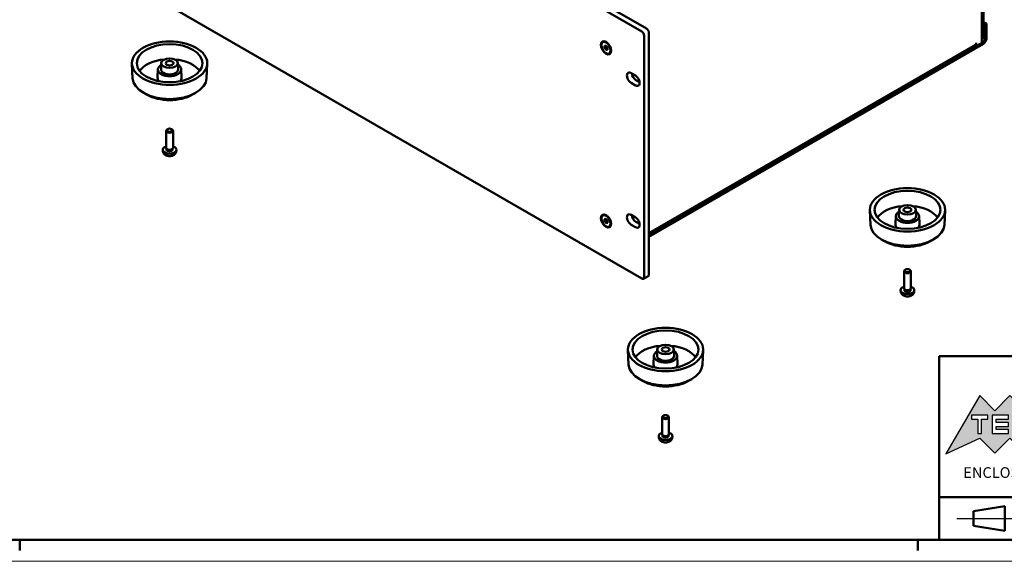
# Model space of a CAD drawing. Units: millimetres. Extents: x 0 to 2103, y 0 to 1485.
# Drawn here: x 1052 to 1628, y 0 to 317 of the extents above; entities that cross this region are included whole.
import ezdxf
from ezdxf.enums import TextEntityAlignment as Align

# ---------------------------------------------------------------- set-up
doc = ezdxf.new("R2010")
doc.units = ezdxf.units.MM
doc.header["$LTSCALE"] = 2.5
doc.linetypes.add('LONG_DASH_DOTTED', pattern=[0.3001, 0.2362, -0.0295, 0.0049, -0.0295])
doc.layers.get('0').update_dxf_attribs({"lineweight": 25})
for name, color, linetype, lineweight in [('Geometria schizzo(ISO)', 7, 'Continuous', 50), ('Linee di simmetria(ISO)', 250, 'LONG_DASH_DOTTED', 25), ('Simboli(ISO)', 7, 'Continuous', 25), ('Spigoli visibili(ISO)', 7, 'Continuous', 50), ('Tratteggio', 3, 'Continuous', 9)]:
    doc.layers.add(name, color=color, linetype=linetype, lineweight=lineweight)
doc.styles.get("Standard").update_dxf_attribs({"font": 'ARIAL.TTF'})
doc.styles.add('Tabella-ISO', font='ARIAL.TTF')

# ---------------------------------------------------------------- blocks, each defined once
blk = doc.blocks.new('Cartigli Cartiglio particolare')
at = {"layer": 'Tratteggio'}
h = blk.add_hatch(color=7, dxfattribs=at)
edge = h.paths.add_edge_path(flags=0)
edge.add_arc((-181.38, 32.01), 2.17, 0, 360)
h.paths.add_polyline_path([(-191.3, 33.23), (-188.43, 33.23), (-188.43, 34.14), (-192.24, 34.14), (-192.24, 29.87), (-188.43, 29.87), (-188.43, 30.79), (-191.3, 30.79), (-191.3, 31.55), (-188.43, 31.55), (-188.43, 32.47), (-191.3, 32.47)], flags=0)
h.paths.add_polyline_path([(-183.85, 33.77), (-183.85, 34.14), (-184.77, 34.14), (-186.47, 32.5), (-186.47, 34.14), (-187.38, 34.14), (-187.38, 29.86), (-186.47, 29.86), (-186.47, 31.5), (-184.77, 29.86), (-183.85, 29.86), (-183.85, 30.23), (-185.63, 32)], flags=0)
h.paths.add_polyline_path([(-195.64, 29.87), (-194.73, 29.87), (-194.73, 33.23), (-193.28, 33.23), (-193.28, 34.14), (-197.09, 34.14), (-197.09, 33.23), (-195.64, 33.23)], flags=0)
h.paths.add_polyline_path([(-184.66, 25.28), (-181.16, 28.83), (-173.2, 25.14), (-181.16, 38.74), (-184.66, 35.17), (-188.15, 38.74), (-191.64, 35.17), (-195.14, 38.74), (-203.1, 25.14), (-195.14, 28.83), (-191.64, 25.28), (-188.15, 28.83)])
h = blk.add_hatch(color=7, dxfattribs=at)
edge = h.paths.add_edge_path()
edge.add_arc((-181.38, 32.01), 1.22, 0, 360)
for p, q in [((-195.14, 38.74), (-203.1, 25.14)), ((-191.64, 35.17), (-195.14, 38.74)), ((-188.15, 38.74), (-191.64, 35.17)), ((-184.66, 35.17), (-188.15, 38.74)), ((-181.16, 38.74), (-184.66, 35.17)), ((-173.2, 25.14), (-181.16, 38.74)), ((-193.28, 34.14), (-197.09, 34.14)), ((-197.09, 34.14), (-197.09, 33.23)), ((-197.09, 33.23), (-195.64, 33.23)), ((-195.64, 33.23), (-195.64, 29.87)), ((-194.73, 29.87), (-194.73, 33.23)), ((-194.73, 33.23), (-193.28, 33.23)), ((-193.28, 33.23), (-193.28, 34.14)), ((-188.43, 34.14), (-192.24, 34.14)), ((-192.24, 34.14), (-192.24, 29.87)), ((-191.3, 33.23), (-188.43, 33.23)), ((-191.3, 32.47), (-191.3, 33.23)), ((-188.43, 32.47), (-191.3, 32.47)), ((-188.43, 33.23), (-188.43, 34.14)), ((-188.43, 31.55), (-188.43, 32.47)), ((-186.47, 34.14), (-187.38, 34.14)), ((-187.38, 34.14), (-187.38, 29.86)), ((-184.77, 34.14), (-186.47, 32.5)), ((-186.47, 32.5), (-186.47, 34.14)), ((-185.63, 32), (-183.85, 33.77)), ((-183.85, 34.14), (-184.77, 34.14)), ((-183.85, 33.77), (-183.85, 34.14)), ((-191.3, 30.79), (-191.3, 31.55)), ((-191.3, 31.55), (-188.43, 31.55)), ((-188.43, 30.79), (-191.3, 30.79)), ((-188.43, 29.87), (-188.43, 30.79)), ((-186.47, 29.86), (-186.47, 31.5)), ((-186.47, 31.5), (-184.77, 29.86)), ((-183.85, 30.23), (-185.63, 32)), ((-183.85, 29.86), (-183.85, 30.23)), ((-203.1, 25.14), (-195.14, 28.83)), ((-195.64, 29.87), (-194.73, 29.87)), ((-195.14, 28.83), (-191.64, 25.28)), ((-192.24, 29.87), (-188.43, 29.87)), ((-191.64, 25.28), (-188.15, 28.83)), ((-188.15, 28.83), (-184.66, 25.28)), ((-187.38, 29.86), (-186.47, 29.86)), ((-184.77, 29.86), (-183.85, 29.86)), ((-184.66, 25.28), (-181.16, 28.83)), ((-181.16, 28.83), (-173.2, 25.14))]:
    blk.add_line(p, q)
at = {"color": 7}
for p, q in [((-195.14, 38.74), (-203.1, 25.14)), ((-191.64, 35.17), (-195.14, 38.74)), ((-188.15, 38.74), (-191.64, 35.17)), ((-188.15, 38.74), (-184.66, 35.17)), ((-184.66, 35.17), (-181.16, 38.74)), ((-181.16, 38.74), (-173.2, 25.14)), ((-193.28, 34.14), (-197.09, 34.14)), ((-197.09, 34.14), (-197.09, 33.23)), ((-197.09, 33.23), (-195.64, 33.23)), ((-195.64, 33.23), (-195.64, 29.87)), ((-194.73, 29.87), (-194.73, 33.23)), ((-194.73, 33.23), (-193.28, 33.23)), ((-193.28, 33.23), (-193.28, 34.14)), ((-188.43, 34.14), (-192.24, 34.14)), ((-192.24, 34.14), (-192.24, 29.87)), ((-191.3, 33.23), (-188.43, 33.23)), ((-191.3, 32.47), (-191.3, 33.23)), ((-188.43, 32.47), (-191.3, 32.47)), ((-188.43, 33.23), (-188.43, 34.14)), ((-188.43, 31.55), (-188.43, 32.47)), ((-186.47, 34.14), (-187.38, 34.14)), ((-187.38, 34.14), (-187.38, 29.86)), ((-184.77, 34.14), (-186.47, 32.5)), ((-186.47, 32.5), (-186.47, 34.14)), ((-185.63, 32), (-183.85, 33.77)), ((-183.85, 34.14), (-184.77, 34.14)), ((-183.85, 33.77), (-183.85, 34.14)), ((-191.3, 31.55), (-188.43, 31.55)), ((-191.3, 30.79), (-191.3, 31.55)), ((-188.43, 30.79), (-191.3, 30.79)), ((-188.43, 29.87), (-188.43, 30.79)), ((-186.47, 29.86), (-186.47, 31.5)), ((-186.47, 31.5), (-184.77, 29.86)), ((-183.85, 30.23), (-185.63, 32)), ((-183.85, 29.86), (-183.85, 30.23)), ((-203.1, 25.14), (-195.14, 28.83)), ((-195.64, 29.87), (-194.73, 29.87)), ((-195.14, 28.83), (-191.64, 25.28)), ((-192.24, 29.87), (-188.43, 29.87)), ((-191.64, 25.28), (-188.15, 28.83)), ((-184.66, 25.28), (-188.15, 28.83)), ((-187.38, 29.86), (-186.47, 29.86)), ((-184.77, 29.86), (-183.85, 29.86)), ((-181.16, 28.83), (-184.66, 25.28)), ((-173.2, 25.14), (-181.16, 28.83))]:
    blk.add_line(p, q, dxfattribs=at)
for centre, radius in [((-181.38, 32.01), 2.17), ((-181.38, 32.01, 10), 1.22)]:
    blk.add_circle(centre, radius)
for radius in [2.17, 1.22]:
    blk.add_circle((-181.38, 32.01), radius, dxfattribs=at)
at = {"layer": 'Geometria schizzo(ISO)'}
for p, q in [((-204.65, 48), (-204.65, 5)), ((-4.65, 48), (-204.65, 48)), ((-171.65, 48), (-171.65, 30)), ((-57.65, 48), (-57.65, 5)), ((-4.65, 48), (-4.65, 5)), ((-171.65, 30), (-171.65, 5)), ((-4.65, 30), (-171.65, 30)), ((-31.15, 5), (-31.15, 30)), ((-204.65, 15), (-4.65, 15)), ((-196.65, 11.69), (-189.33, 12.88)), ((-196.65, 11.69), (-196.65, 8.31)), ((-189.33, 12.88), (-189.33, 7.12)), ((-196.65, 8.31), (-189.33, 7.12)), ((-204.65, 5), (-4.65, 5))]:
    blk.add_line(p, q, dxfattribs=at)
at = {"layer": 'Geometria schizzo(ISO)', "color": 4, "lineweight": 18, "true_color": 0x00ffff}
blk.add_line((-0.15, 0), (0.35, 0), dxfattribs=at)
at = {"layer": 'Geometria schizzo(ISO)', "color": 131, "lineweight": 18, "true_color": 0x80ffff}
blk.add_line((0.35, 0), (0.35, 0.5), dxfattribs=at)
at = {"layer": 'Geometria schizzo(ISO)'}
for radius in [2.88, 1.69]:
    blk.add_circle((-183.07, 10), radius, dxfattribs=at)
at = {"layer": 'Linee di simmetria(ISO)', "ltscale": 11.806988}
blk.add_line((-183.07, 14.5), (-183.07, 5.5), dxfattribs=at)
at = {"layer": 'Linee di simmetria(ISO)', "ltscale": 25.547039}
blk.add_line((-200.56, 10), (-177.56, 10), dxfattribs=at)
at = {"layer": 'Simboli(ISO)', "color": 1, "char_height": 1.5}
for s, insert, attachment_point in [('\\fArial|b0|i0;\\H1.5000;Denomination', (-170.65, 44.52), 7), ('\\fArial|b0|i0;\\H1.5000;Part. Number', (-56.65, 44.52), 7), ('\\fArial|b0|i0;\\H1.5000;Scale', (-30.15, 26.53), 7), ('\\fArial|b0|i0;\\H1.5000;Date', (-44.4, 11.52), 8), ('\\fArial|b0|i0;\\H1.5000;Format design', (-17.9, 11.94), 8)]:
    blk.add_mtext(s, dxfattribs=dict(at, insert=insert, attachment_point=attachment_point))
at = {"layer": 'Simboli(ISO)', "color": 7, "attachment_point": 2, "line_spacing_factor": 0.944221, "style": 'Tabella-ISO'}
for s, insert, char_height, width in [('Subject to technical modification without prior notice.\\PTipographical and other errors do not justify any claim for damages. \\PAll dimensions should be verified using an actual moulded part.', (-114.65, 27.96), 2.5, 110.6616), ('\\fArial|b0|i0;\\H2.0000;This document contains proprietary information of \\fArial|b1|i0;\\H2.0000;TEKO S.p.a.\\fArial|b0|i0;\\H2.0000; and is tendered subject to the conditions that the information be retained in confidence not be reproducer or copied and not be used or incorporated in any product.', (-114.65, 14.37), 2, 113.1843)]:
    blk.add_mtext(s, dxfattribs=dict(at, insert=insert, char_height=char_height, width=width))
at = {"layer": 'Simboli(ISO)', "color": 1, "insert": (-56.65, 27), "char_height": 1.5, "attachment_point": 7, "style": 'Tabella-ISO'}
blk.add_mtext('\\fArial|b0|i0;\\H1.5000;Rev. Index', dxfattribs=at)
at = {"layer": 'Simboli(ISO)', "color": 7, "insert": (-188.15, 22), "char_height": 2.5, "width": 25.7551, "attachment_point": 2, "style": 'Tabella-ISO'}
blk.add_mtext('\\fArial|b1|i0;\\H2.5000;ENCLOSURES', dxfattribs=at)
at = {"layer": 'Simboli(ISO)', "color": 7, "style": 'Tabella-ISO'}
for tag, height, p in [('DESCRIZIONE', 5, (-114.65, 36)), ('NUMERO_PARTE', 5, (-31.15, 36)), ('NUMERO_REVISIONE', 5, (-44.4, 20.5)), ('SCALA_GENERALE_VISTE', 5, (-17.9, 20.5)), ('DATA_CREAZIONE', 2.5, (-44.4, 8.5)), ('Dimensioni_foglio', 3.5, (-17.9, 8.5))]:
    blk.add_attdef(tag, text='', height=height, dxfattribs=at).set_placement(p, align=Align.MIDDLE_CENTER)
blk = doc.blocks.new('Bordi A1')
at = {"layer": 'Geometria schizzo(ISO)'}
for p, q in [((836, 5), (5, 5)), ((421, 2.5), (421, 5)), ((631, 2.5), (631, 5))]:
    blk.add_line(p, q, dxfattribs=at)
at = {"layer": 'Geometria schizzo(ISO)', "color": 4, "lineweight": 18, "true_color": 0x00ffff}
blk.add_line((841, 0), (0, 0), dxfattribs=at)

msp = doc.modelspace()

# ---------------------------------------------------------------- linework, layer by layer
at = {"layer": 'Spigoli visibili(ISO)'}
for p, q in [((1418.913, 311.394), (1080.209, 506.944)), ((1077.381, 505.311), (1416.085, 309.761)), ((1614.848, 303.514), (1614.848, 437.662)), ((1615.065, 437.787), (1615.065, 303.963)), ((1615.913, 438.195), (1615.913, 305.433)), ((1416.085, 165.241), (1077.381, 360.792)), ((1617.539, 314.292), (1615.913, 315.231)), ((1615.913, 314.251), (1616.691, 313.802)), ((1617.539, 314.292), (1616.691, 313.802)), ((1616.691, 313.802), (1616.691, 304.984)), ((1617.539, 305.474), (1617.539, 314.292)), ((1417.499, 307.311), (1417.499, 166.057)), ((1420.327, 167.69), (1420.327, 308.944)), ((1393.315, 303.475), (1393.619, 303.65)), ((1394.341, 301.266), (1395.225, 301.345)), ((1394.341, 300.088), (1394.341, 301.266)), ((1395.437, 300.721), (1394.341, 300.088)), ((1395.225, 298.988), (1394.341, 300.088)), ((1395.225, 301.345), (1396.109, 300.246)), ((1396.109, 299.498), (1395.225, 298.988)), ((1396.109, 300.246), (1396.109, 299.067)), ((1615.842, 303.514), (1420.327, 190.634)), ((1615.842, 302.535), (1420.327, 189.654)), ((1420.327, 191.782), (1611.173, 301.967)), ((1610.829, 301.6), (1610.829, 301.768)), ((1611.678, 301.11), (1610.829, 301.6)), ((1611.67, 303.073), (1611.678, 303.078)), ((1611.67, 303.065), (1611.67, 303.073)), ((1611.678, 303.078), (1611.678, 301.11)), ((1611.678, 301.11), (1614.145, 302.535)), ((1615.065, 303.963), (1614.848, 304.088)), ((1396.109, 299.067), (1395.225, 298.988)), ((1397.135, 296.858), (1397.439, 297.034)), ((1118.469, 282.416), (1118.108, 290.872)), ((1135.26, 291.254), (1135.102, 287.582)), ((1144.942, 291.254), (1145.099, 287.582)), ((1161.732, 282.416), (1162.094, 290.872)), ((1133.313, 287.608), (1133.103, 282.712)), ((1146.889, 287.608), (1147.099, 282.712)), ((1409.898, 285.368), (1412.372, 283.939)), ((1412.372, 278.223), (1409.898, 279.652)), ((1412.726, 281.285), (1414.822, 280.075)), ((1126.666, 272.814), (1124.8, 273.891)), ((1153.536, 272.814), (1155.401, 273.891)), ((1138.101, 241.706), (1138.101, 251.643)), ((1138.99, 252.634), (1138.686, 252.459)), ((1141.212, 252.634), (1141.515, 252.459)), ((1142.101, 241.706), (1142.101, 251.643)), ((1136.201, 239.558), (1136.109, 240.42)), ((1138.431, 240.99), (1138.23, 241.297)), ((1138.316, 240.562), (1138.316, 241.167)), ((1141.771, 240.99), (1141.972, 241.297)), ((1141.886, 240.562), (1141.886, 241.167)), ((1144.001, 239.558), (1144.093, 240.42)), ((1393.315, 202.229), (1393.619, 202.405)), ((1409.898, 202.493), (1412.372, 201.064)), ((1549.805, 196.684), (1549.443, 205.139)), ((1564.648, 201.876), (1564.438, 196.98)), ((1566.595, 205.522), (1566.438, 201.85)), ((1576.277, 205.522), (1576.435, 201.85)), ((1578.224, 201.876), (1578.434, 196.98)), ((1593.068, 196.684), (1593.429, 205.139)), ((1394.341, 200.021), (1395.226, 200.099)), ((1394.341, 198.843), (1394.341, 200.021)), ((1395.437, 199.476), (1394.341, 198.843)), ((1395.225, 197.743), (1394.341, 198.843)), ((1396.109, 198.253), (1395.225, 197.743)), ((1396.109, 197.821), (1395.225, 197.743)), ((1395.226, 200.099), (1396.109, 198.999)), ((1396.109, 198.999), (1396.109, 197.821)), ((1397.135, 195.613), (1397.439, 195.788)), ((1412.372, 195.349), (1409.898, 196.778)), ((1412.726, 198.411), (1414.822, 197.201)), ((1558.001, 187.082), (1556.136, 188.159)), ((1584.871, 187.082), (1586.737, 188.159)), ((1569.436, 159.648), (1569.436, 169.585)), ((1570.325, 170.577), (1570.022, 170.401)), ((1572.547, 170.577), (1572.851, 170.401)), ((1573.436, 159.648), (1573.436, 169.585)), ((1417.085, 165.142), (1419.913, 166.775)), ((1567.536, 157.5), (1567.444, 158.362)), ((1569.766, 158.933), (1569.565, 159.239)), ((1569.651, 158.505), (1569.651, 159.109)), ((1573.106, 158.933), (1573.307, 159.239)), ((1573.221, 158.505), (1573.221, 159.109)), ((1575.336, 157.5), (1575.428, 158.362)), ((1408.383, 115.035), (1408.021, 123.49)), ((1425.173, 123.872), (1425.016, 120.2)), ((1434.856, 123.872), (1435.013, 120.2)), ((1451.646, 115.035), (1452.008, 123.49)), ((1423.226, 120.226), (1423.017, 115.33)), ((1436.803, 120.226), (1437.013, 115.33)), ((1416.58, 105.432), (1414.714, 106.509)), ((1443.45, 105.432), (1445.315, 106.509)), ((1428.015, 74.324), (1428.015, 84.261)), ((1428.904, 85.253), (1428.6, 85.077)), ((1431.126, 85.253), (1431.429, 85.077)), ((1432.015, 74.324), (1432.015, 84.261)), ((1426.115, 72.176), (1426.022, 73.038)), ((1428.345, 73.609), (1428.144, 73.915)), ((1428.229, 73.181), (1428.229, 73.785)), ((1431.685, 73.609), (1431.885, 73.915)), ((1431.8, 73.181), (1431.8, 73.785)), ((1433.915, 72.176), (1434.007, 73.038))]:
    msp.add_line(p, q, dxfattribs=at)
at = {"layer": 'Spigoli visibili(ISO)', "flags": 128}
for points in [[(1395.491, 301.015), (1395.489, 301.004), (1395.488, 300.992), (1395.486, 300.981), (1395.484, 300.969), (1395.482, 300.958), (1395.48, 300.946), (1395.479, 300.935), (1395.477, 300.923), (1395.475, 300.911), (1395.472, 300.899), (1395.47, 300.887), (1395.468, 300.875), (1395.466, 300.863), (1395.464, 300.85), (1395.461, 300.838), (1395.459, 300.825), (1395.456, 300.813), (1395.454, 300.8), (1395.451, 300.787), (1395.449, 300.774), (1395.446, 300.761), (1395.443, 300.747), (1395.44, 300.734), (1395.437, 300.721)], [(1395.437, 300.721), (1395.476, 300.69), (1395.513, 300.659), (1395.549, 300.629), (1395.584, 300.6), (1395.617, 300.57), (1395.65, 300.541), (1395.681, 300.512), (1395.712, 300.483), (1395.742, 300.455), (1395.77, 300.426), (1395.798, 300.397), (1395.826, 300.369), (1395.852, 300.34), (1395.878, 300.311), (1395.903, 300.282), (1395.928, 300.253), (1395.952, 300.224), (1395.976, 300.194), (1395.999, 300.164), (1396.022, 300.134), (1396.044, 300.103), (1396.066, 300.072), (1396.088, 300.04), (1396.109, 300.008)], [(1136.201, 239.558), (1136.272, 239.183), (1136.397, 238.832), (1136.565, 238.515), (1136.766, 238.234), (1136.99, 237.988), (1137.232, 237.775), (1137.487, 237.591), (1137.753, 237.432), (1138.028, 237.296), (1138.31, 237.182), (1138.598, 237.087), (1138.892, 237.01), (1139.19, 236.951), (1139.492, 236.909), (1139.796, 236.884), (1140.101, 236.876), (1140.406, 236.884), (1140.71, 236.909), (1141.012, 236.951), (1141.31, 237.01), (1141.604, 237.087), (1141.892, 237.182), (1142.174, 237.296), (1142.449, 237.432), (1142.715, 237.591), (1142.971, 237.775), (1143.212, 237.988), (1143.436, 238.234), (1143.637, 238.516), (1143.805, 238.833), (1143.93, 239.183), (1144.001, 239.558)], [(1395.491, 199.769), (1395.489, 199.758), (1395.487, 199.747), (1395.486, 199.736), (1395.484, 199.724), (1395.482, 199.713), (1395.48, 199.701), (1395.478, 199.689), (1395.476, 199.678), (1395.474, 199.666), (1395.472, 199.654), (1395.47, 199.642), (1395.468, 199.63), (1395.466, 199.617), (1395.463, 199.605), (1395.461, 199.593), (1395.459, 199.58), (1395.456, 199.567), (1395.454, 199.555), (1395.451, 199.542), (1395.448, 199.529), (1395.446, 199.516), (1395.443, 199.502), (1395.44, 199.489), (1395.437, 199.476)], [(1395.437, 199.476), (1395.476, 199.445), (1395.513, 199.414), (1395.549, 199.384), (1395.584, 199.354), (1395.617, 199.325), (1395.65, 199.296), (1395.681, 199.267), (1395.712, 199.238), (1395.742, 199.209), (1395.77, 199.181), (1395.798, 199.152), (1395.826, 199.123), (1395.852, 199.095), (1395.878, 199.066), (1395.903, 199.037), (1395.928, 199.008), (1395.952, 198.978), (1395.976, 198.948), (1395.999, 198.918), (1396.022, 198.888), (1396.044, 198.857), (1396.066, 198.826), (1396.088, 198.794), (1396.109, 198.762)], [(1567.536, 157.5), (1567.607, 157.125), (1567.732, 156.774), (1567.9, 156.457), (1568.101, 156.176), (1568.325, 155.931), (1568.567, 155.717), (1568.823, 155.533), (1569.088, 155.374), (1569.363, 155.238), (1569.645, 155.124), (1569.933, 155.029), (1570.227, 154.952), (1570.525, 154.893), (1570.827, 154.851), (1571.131, 154.826), (1571.436, 154.818), (1571.741, 154.826), (1572.045, 154.851), (1572.347, 154.893), (1572.645, 154.952), (1572.939, 155.029), (1573.227, 155.124), (1573.509, 155.238), (1573.784, 155.374), (1574.05, 155.533), (1574.306, 155.717), (1574.547, 155.931), (1574.771, 156.176), (1574.972, 156.458), (1575.14, 156.775), (1575.265, 157.125), (1575.336, 157.5)], [(1426.115, 72.176), (1426.186, 71.801), (1426.311, 71.45), (1426.479, 71.133), (1426.679, 70.852), (1426.904, 70.607), (1427.146, 70.393), (1427.401, 70.209), (1427.667, 70.05), (1427.942, 69.915), (1428.224, 69.8), (1428.512, 69.705), (1428.806, 69.628), (1429.104, 69.569), (1429.406, 69.527), (1429.71, 69.502), (1430.015, 69.494), (1430.32, 69.502), (1430.624, 69.527), (1430.925, 69.569), (1431.224, 69.628), (1431.517, 69.705), (1431.806, 69.8), (1432.088, 69.915), (1432.362, 70.05), (1432.628, 70.209), (1432.884, 70.393), (1433.126, 70.607), (1433.35, 70.852), (1433.551, 71.134), (1433.719, 71.451), (1433.844, 71.801), (1433.915, 72.176)]]:
    msp.add_lwpolyline(points, dxfattribs=at)
at = {"layer": 'Spigoli visibili(ISO)'}
for centre, major_axis, start_param, end_param in [((1418.913, 309.761), (-1, 1.732), 3.9269908, 5.4977871), ((1416.085, 308.128), (1, -1.732), 0.7853982, 2.3561945), ((1615.842, 304.494), (1.2, 2.078), 3.9269908, 5.4977871), ((1609.973, 304.045), (1.2, -2.078), 0, 0.7853982), ((1612.448, 303.514), (2.4, 0), 5.4977871, 6.2831853), ((1615.842, 304.494), (0.6, 1.039), 3.9269908, 5.4977871), ((1140.101, 282.612), (-18.883, 0), 4.872572, 5.9060578), ((1140.101, 287.511), (6.79, 0), 2.3737246, 7.0510533), ((1140.101, 282.612), (18.883, 0), 0.3771276, 1.4106133), ((1140.101, 282.725), (21.638, 0), 3.1662879, 6.2584901), ((1140.101, 282.612), (-7, 0), 6.2584901, 6.7908478), ((1140.101, 287.511), (-5, 0), 6.2584901, 9.4494732), ((1140.101, 282.612), (7, 0), 5.7755228, 6.3078805), ((1409.898, 282.51), (-1.75, 3.031), 5.4977871, 8.6393798), ((1412.726, 284.143), (1.75, -3.031), 4.0703384, 5.4977871), ((1412.372, 281.081), (1.75, -3.031), 5.4977871, 8.6393798), ((1140.101, 280.571), (19, 0), 3.9269908, 5.4977871), ((1140.101, 251.643), (-2, 0), 5.4980199, 10.2099433), ((1140.101, 240.562), (-4, 0), 5.2359878, 10.4719755), ((1140.101, 241.706), (-2, 0), 0, 3.1415927), ((1140.101, 240.562), (-1.785, 0), 0, 3.1415927), ((1140.101, 241.355), (-1.785, 0), 0.3614419, 2.7801507), ((1571.436, 196.88), (-18.883, 0), 4.872572, 5.9060578), ((1571.436, 196.88), (18.883, 0), 0.3771276, 1.4106133), ((1409.898, 199.636), (-1.75, 3.031), 5.4977871, 8.6393798), ((1412.726, 201.269), (1.75, -3.031), 4.0703384, 5.4977871), ((1571.436, 201.779), (6.79, 0), 2.3737246, 7.0510533), ((1571.436, 201.779), (-5, 0), 6.2584901, 9.4494732), ((1412.372, 198.207), (1.75, -3.031), 5.4977871, 8.6393798), ((1571.436, 196.993), (21.638, 0), 3.1662879, 6.2584901), ((1571.436, 196.88), (-7, 0), 6.2584901, 6.7908478), ((1571.436, 196.88), (7, 0), 5.7755228, 6.3078805), ((1571.436, 194.839), (19, 0), 3.9269908, 5.4977871), ((1418.913, 168.507), (1, -1.732), 0, 0.7853982), ((1571.436, 169.585), (-2, 0), 5.4980199, 10.2099433), ((1416.085, 166.874), (1, -1.732), 5.4977871, 7.0685835), ((1571.436, 158.505), (-4, 0), 5.2359878, 10.4719755), ((1571.436, 159.648), (-2, 0), 0, 3.1415926), ((1571.436, 158.505), (-1.785, 0), 0, 3.1415927), ((1571.436, 159.297), (-1.785, 0), 0.3614419, 2.7801507), ((1430.015, 115.23), (-18.883, 0), 4.872572, 5.9060578), ((1430.015, 120.129), (6.79, 0), 2.3737246, 7.0510533), ((1430.015, 115.23), (18.883, 0), 0.3771276, 1.4106133), ((1430.015, 115.23), (-7, 0), 6.2584901, 6.7908478), ((1430.015, 120.129), (-5, 0), 6.2584901, 9.4494732), ((1430.015, 115.23), (7, 0), 5.7755228, 6.3078805), ((1430.015, 115.343), (21.638, 0), 3.1662879, 6.2584901), ((1430.015, 113.189), (19, 0), 3.9269908, 5.4977871), ((1430.015, 84.261), (-2, 0), 5.4980199, 10.2099433), ((1430.015, 73.181), (-4, 0), 5.2359878, 10.4719755), ((1430.015, 74.324), (-2, 0), 0, 3.1415927), ((1430.015, 73.181), (-1.785, 0), 0, 3.1415927), ((1430.015, 73.973), (-1.785, 0), 0.3614419, 2.7801507)]:
    msp.add_ellipse(centre, major_axis=major_axis, ratio=0.5773503, start_param=start_param, end_param=end_param, dxfattribs=at)
for centre, major_axis in [((1140.101, 291.185), (-22, 0)), ((1140.101, 291.185), (-19.25, 0)), ((1395.225, 300.167), (-2.125, 3.681)), ((1395.225, 300.167), (-1.91, 3.308)), ((1140.101, 291.185), (-4.843, 0)), ((1140.101, 291.185), (-2.25, 0)), ((1140.101, 251.993), (-1.571, 0)), ((1571.436, 205.453), (22, 0)), ((1571.436, 205.453), (19.25, 0)), ((1571.436, 205.453), (4.843, 0)), ((1395.225, 198.921), (-2.125, 3.681)), ((1395.225, 198.921), (-1.91, 3.308)), ((1571.436, 205.453), (2.25, 0)), ((1571.436, 169.935), (1.571, 0)), ((1430.015, 123.803), (-22, 0)), ((1430.015, 123.803), (-19.25, 0)), ((1430.015, 123.803), (-4.843, 0)), ((1430.015, 123.803), (-2.25, 0)), ((1430.015, 84.612), (-1.571, 0))]:
    msp.add_ellipse(centre, major_axis=major_axis, ratio=0.5773503, dxfattribs=at)

# ---------------------------------------------------------------- block references
at = {"xscale": 2.5, "yscale": 2.5, "zscale": 2.5}
msp.add_blockref('Bordi A1', (0, 0), dxfattribs=at)
msp.add_blockref('Cartigli Cartiglio particolare', (2101.624, 0), dxfattribs=at).add_auto_attribs({'SCALA_GENERALE_VISTE': '1:1', 'Dimensioni_foglio': 'A1', 'DATA_CREAZIONE': '02/02/2006', 'NUMERO_PARTE': 'RACK-4', 'DESCRIZIONE': 'Assembly RACK-4'})

doc.saveas('drawing.dxf')
